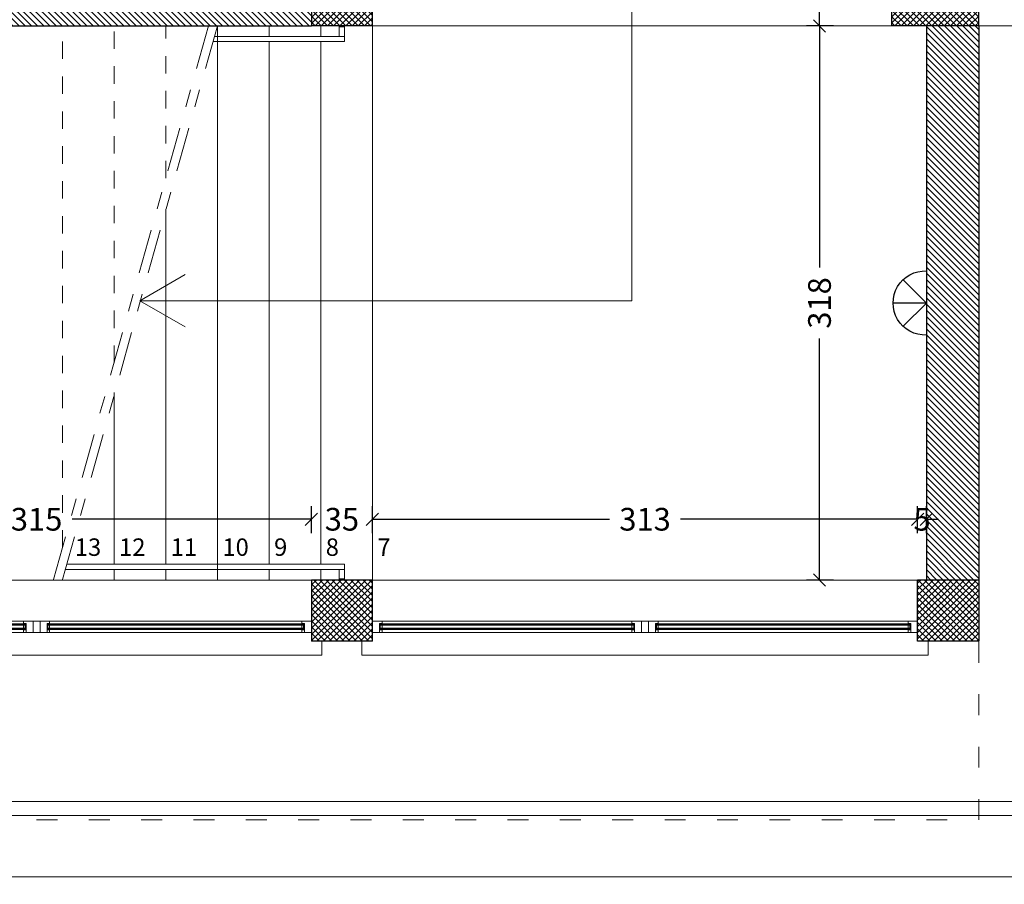
# Model space of a CAD drawing. Units: millimetres. Extents: x 4181 to 4342, y 1335 to 1554.
# Drawn here: x 4262 to 4268, y 1366 to 1371 of the extents above; entities that cross this region are included whole.
import ezdxf

# ---------------------------------------------------------------- set-up
doc = ezdxf.new("R2010")
doc.units = ezdxf.units.MM
doc.header["$MEASUREMENT"] = 0
doc.header["$PDMODE"] = 3
for name, pattern in [('ACAD_ISO03W100', [30, 12, -18]), ('TRATTEGGIATA2', [0.375, 0.25, -0.125]), ('TRATTOPUNTO', [25.4, 12.7, -6.35, 0, -6.35])]:
    doc.linetypes.add(name, pattern=pattern)
doc.layers.get('Defpoints').update_dxf_attribs({"lineweight": 9})
doc.layers.add('ILLUMINAZIONE', color=7, linetype='Continuous', true_color=0x7d005f)
for name, color, linetype, lineweight in [('INFISSO', 230, 'Continuous', 15), ('L sezione', 5, 'Continuous', 25), ('L tratteggi', 251, 'TRATTEGGIATA2', 9), ('L vista grigia', 251, 'Continuous', 9), ('L vista1', 2, 'Continuous', 9), ('L vista2', 1, 'Continuous', 5), ('L vista3', 191, 'Continuous', 0), ('Quote', 251, 'Continuous', 0), ('Quote alzate', 251, 'Continuous', 5), ('R campiture', 187, 'Continuous', 5), ('R campiture grigie', 251, 'Continuous', 5), ('R pavimentazioni', 56, 'Continuous', 0)]:
    doc.layers.add(name, color=color, linetype=linetype, lineweight=lineweight)
doc.layers.add('L infissi', color=7, linetype='Continuous')
doc.layers.add('superfici', color=4, linetype='Continuous', lineweight=9, plot=False)
doc.layers.add('Vetri', color=7, linetype='Continuous', lineweight=0, true_color=0x7de1ff)
doc.styles.add('Arial', font='arial.ttf')
doc.styles.get("Standard").update_dxf_attribs({"font": 'arial.ttf'})
doc.dimstyles.new('1-50 arch', dxfattribs={"dimtxt": 0.13, "dimasz": 0.07, "dimexe": 0.075, "dimexo": 0.05, "dimgap": 0.06, "dimtad": 0, "dimdec": 0, "dimlfac": 100, "dimzin": 0, "dimdsep": 46, "dimtxsty": 'Arial', "dimblk": 'OBLIQUE', "dimcen": 0.09, "dimadec": 0, "dimazin": 0, "dimtfac": 1, "dimtdec": 0, "dimtix": 1, "dimtofl": 0, "dimtmove": 2, "dimatfit": 3, "dimldrblk": 'OBLIQUE', "dimfxl": 0.08, "dimfxlon": 1, "dimtolj": 1, "dimtzin": 0, "dimarcsym": 0})
pattern_1 = [(135, (4140.286516, 1877.05169), (-0.0176776695, -0.0176776695), [])]

# ---------------------------------------------------------------- blocks, each defined once
blk = doc.blocks.new('el5')
at = {"layer": 'ILLUMINAZIONE'}
for p, q in [((-189.1943, 38.7876), (-189.1943, 38.9693)), ((-189.1943, 38.7876), (-189.3214, 38.9147)), ((-189.1943, 38.7876), (-189.0673, 38.9147)), ((-189.3693, 38.7876), (-189.1943, 38.7876)), ((-189.1943, 38.7876), (-189.0193, 38.7876))]:
    blk.add_line(p, q, dxfattribs=at)
blk.add_arc((-189.1943, 38.7941), 0.1751, 357.8775, 182.1225, dxfattribs=at)
blk = doc.blocks.new('A$C4CE554F5')
at = {"layer": 'INFISSO'}
for points in [[(0, 0.065), (0, 0), (0.04, 0), (0.04, 0.0505), (0.055, 0.0505), (0.055, 0.065)], [(1.555, 0.065), (1.555, 0), (1.515, 0), (1.515, 0.0505), (1.5, 0.0505), (1.5, 0.065)], [(1.595, 0), (1.555, 0), (1.555, 0.065), (1.595, 0.065), (1.595, 0)], [(1.595, 0.065), (1.595, 0), (1.635, 0), (1.635, 0.0505), (1.65, 0.0505), (1.65, 0.065)], [(3.15, 0.065), (3.15, 0), (3.11, 0), (3.11, 0.0505), (3.095, 0.0505), (3.095, 0.065)], [(0.055, 0.0145), (0.04, 0.0145), (0.04, 0), (0.055, 0)], [(1.515, 0), (1.5, 0), (1.5, 0.0145), (1.515, 0.0145)], [(1.65, 0.0145), (1.635, 0.0145), (1.635, 0), (1.65, 0)], [(3.11, 0), (3.095, 0), (3.095, 0.0145), (3.11, 0.0145)]]:
    blk.add_lwpolyline(points, close=True, dxfattribs=at)
at = {"layer": 'L vista3'}
for p, q in [((0.045, 0.0485), (0.045, 0.0165)), ((1.64, 0.0485), (1.64, 0.0165))]:
    blk.add_line(p, q, dxfattribs=at)
for points in [[(0.055, 0.065), (1.5, 0.065)], [(1.65, 0.065), (3.095, 0.065)], [(0.045, 0.0485), (1.51, 0.0485)], [(0.045, 0.0405), (1.51, 0.0405)], [(0.045, 0.0245), (1.51, 0.0245)], [(0.045, 0.0165), (1.51, 0.0165)], [(0.055, 0.0245), (0.055, 0.0405)], [(1.5, 0), (0.055, 0)], [(1.5, 0.0245), (1.5, 0.0405)], [(1.51, 0.0485), (1.51, 0.0165)], [(1.64, 0.0485), (3.105, 0.0485)], [(1.64, 0.0405), (3.105, 0.0405)], [(1.64, 0.0245), (3.105, 0.0245)], [(1.64, 0.0165), (3.105, 0.0165)], [(1.65, 0.0245), (1.65, 0.0405)], [(3.095, 0), (1.65, 0)], [(3.095, 0.0245), (3.095, 0.0405)], [(3.105, 0.0485), (3.105, 0.0165)]]:
    blk.add_lwpolyline(points, dxfattribs=at)
at = {"layer": 'Vetri'}
for points in [[(0.045, 0.0465), (1.51, 0.0465)], [(0.045, 0.0445), (1.51, 0.0445)], [(0.045, 0.0425), (1.51, 0.0425)], [(0.045, 0.0225), (1.51, 0.0225)], [(0.045, 0.0205), (1.51, 0.0205)], [(0.045, 0.0185), (1.51, 0.0185)], [(1.64, 0.0465), (3.105, 0.0465)], [(1.64, 0.0445), (3.105, 0.0445)], [(1.64, 0.0425), (3.105, 0.0425)], [(1.64, 0.0225), (3.105, 0.0225)], [(1.64, 0.0205), (3.105, 0.0205)], [(1.64, 0.0185), (3.105, 0.0185)]]:
    blk.add_lwpolyline(points, dxfattribs=at)
blk = doc.blocks.new('A$C3E1A7DA3')
at = {"layer": 'INFISSO'}
for points in [[(0, 0.065), (0, 0), (0.04, 0), (0.04, 0.0505), (0.055, 0.0505), (0.055, 0.065)], [(1.5425, 0.065), (1.5425, 0), (1.5025, 0), (1.5025, 0.0505), (1.4875, 0.0505), (1.4875, 0.065)], [(1.5825, 0), (1.5425, 0), (1.5425, 0.065), (1.5825, 0.065), (1.5825, 0)], [(1.5825, 0.065), (1.5825, 0), (1.6225, 0), (1.6225, 0.0505), (1.6375, 0.0505), (1.6375, 0.065)], [(3.125, 0.065), (3.125, 0), (3.085, 0), (3.085, 0.0505), (3.07, 0.0505), (3.07, 0.065)], [(0.055, 0.0145), (0.04, 0.0145), (0.04, 0), (0.055, 0)], [(1.5025, 0), (1.4875, 0), (1.4875, 0.0145), (1.5025, 0.0145)], [(1.6375, 0.0145), (1.6225, 0.0145), (1.6225, 0), (1.6375, 0)], [(3.085, 0), (3.07, 0), (3.07, 0.0145), (3.085, 0.0145)]]:
    blk.add_lwpolyline(points, close=True, dxfattribs=at)
at = {"layer": 'L vista3'}
for p, q in [((0.045, 0.0485), (0.045, 0.0165)), ((1.6275, 0.0485), (1.6275, 0.0165))]:
    blk.add_line(p, q, dxfattribs=at)
for points in [[(0.055, 0.065), (1.4875, 0.065)], [(1.6375, 0.065), (3.07, 0.065)], [(0.045, 0.0485), (1.4975, 0.0485)], [(0.045, 0.0405), (1.4975, 0.0405)], [(0.045, 0.0245), (1.4975, 0.0245)], [(0.045, 0.0165), (1.4975, 0.0165)], [(0.055, 0.0245), (0.055, 0.0405)], [(1.4875, 0), (0.055, 0)], [(1.4875, 0.0245), (1.4875, 0.0405)], [(1.4975, 0.0485), (1.4975, 0.0165)], [(1.6275, 0.0485), (3.08, 0.0485)], [(1.6275, 0.0405), (3.08, 0.0405)], [(1.6275, 0.0245), (3.08, 0.0245)], [(1.6275, 0.0165), (3.08, 0.0165)], [(1.6375, 0.0245), (1.6375, 0.0405)], [(3.07, 0), (1.6375, 0)], [(3.07, 0.0245), (3.07, 0.0405)], [(3.08, 0.0485), (3.08, 0.0165)]]:
    blk.add_lwpolyline(points, dxfattribs=at)
at = {"layer": 'Vetri'}
for points in [[(0.045, 0.0465), (1.4975, 0.0465)], [(0.045, 0.0445), (1.4975, 0.0445)], [(0.045, 0.0425), (1.4975, 0.0425)], [(0.045, 0.0225), (1.4975, 0.0225)], [(0.045, 0.0205), (1.4975, 0.0205)], [(0.045, 0.0185), (1.4975, 0.0185)], [(1.6275, 0.0465), (3.08, 0.0465)], [(1.6275, 0.0445), (3.08, 0.0445)], [(1.6275, 0.0425), (3.08, 0.0425)], [(1.6275, 0.0225), (3.08, 0.0225)], [(1.6275, 0.0205), (3.08, 0.0205)], [(1.6275, 0.0185), (3.08, 0.0185)]]:
    blk.add_lwpolyline(points, dxfattribs=at)
blk = doc.blocks.new('_Oblique')
at = {"color": 0, "linetype": 'ByBlock', "lineweight": -2}
blk.add_line((-0.5, -0.5), (0.5, 0.5), dxfattribs=at)
blk = doc.blocks.new('*D511')
at = {"layer": 'Defpoints', "color": 0, "transparency": 16777216}
for p in [(4267.6759, 1372.4743), (4267.0633, 1370.9743), (4267.4759, 1370.9743)]:
    blk.add_point(p, dxfattribs=at)
at = {"layer": 'Quote', "color": 0, "lineweight": -2, "transparency": 16777216}
for p, q in [((4267.1433, 1372.4743), (4266.9883, 1372.4743)), ((4267.0633, 1372.4743), (4267.0633, 1371.9215)), ((4267.0633, 1370.9743), (4267.0633, 1371.527)), ((4267.1433, 1370.9743), (4266.9883, 1370.9743))]:
    blk.add_line(p, q, dxfattribs=at)
at = {"layer": 'Quote', "color": 0, "lineweight": -2, "transparency": 16777216, "xscale": 0.07, "yscale": 0.07, "zscale": 0.07}
for p, rotation in [((4267.0633, 1372.4743), 90), ((4267.0633, 1370.9743), 270)]:
    blk.add_blockref('_Oblique', p, dxfattribs=dict(at, rotation=rotation))
at = {"layer": 'Quote', "color": 0, "transparency": 16777216, "insert": (4267.0633, 1371.7243), "char_height": 0.13, "attachment_point": 5, "rotation": 90, "style": 'Arial'}
blk.add_mtext('\\A1;150', dxfattribs=at)
blk = doc.blocks.new('*D512')
at = {"layer": 'Defpoints', "color": 0, "transparency": 16777216}
for p in [(4267.4759, 1370.9743), (4267.0633, 1367.7993), (4267.6759, 1367.7993)]:
    blk.add_point(p, dxfattribs=at)
at = {"layer": 'Quote', "color": 0, "lineweight": -2, "transparency": 16777216}
for p, q in [((4267.1433, 1370.9743), (4266.9883, 1370.9743)), ((4267.0633, 1370.9743), (4267.0633, 1369.5905)), ((4267.0633, 1367.7993), (4267.0633, 1369.1831)), ((4267.1433, 1367.7993), (4266.9883, 1367.7993))]:
    blk.add_line(p, q, dxfattribs=at)
at = {"layer": 'Quote', "color": 0, "lineweight": -2, "transparency": 16777216, "xscale": 0.07, "yscale": 0.07, "zscale": 0.07}
for p, rotation in [((4267.0633, 1370.9743), 90), ((4267.0633, 1367.7993), 270)]:
    blk.add_blockref('_Oblique', p, dxfattribs=dict(at, rotation=rotation))
at = {"layer": 'Quote', "color": 0, "transparency": 16777216, "insert": (4267.0633, 1369.3868), "char_height": 0.13, "attachment_point": 5, "rotation": 90, "style": 'Arial'}
blk.add_mtext('\\A1;318', dxfattribs=at)
blk = doc.blocks.new('*D517')
at = {"layer": 'Defpoints', "color": 0, "transparency": 16777216}
for p in [(4264.1509, 1368.1475), (4261.0009, 1367.7993), (4264.1509, 1367.7993)]:
    blk.add_point(p, dxfattribs=at)
at = {"layer": 'Quote', "color": 0, "lineweight": -2, "transparency": 16777216}
for p, q in [((4261.0009, 1368.0675), (4261.0009, 1368.2225)), ((4264.1509, 1368.0675), (4264.1509, 1368.2225)), ((4261.0009, 1368.1475), (4262.3718, 1368.1475)), ((4264.1509, 1368.1475), (4262.7799, 1368.1475))]:
    blk.add_line(p, q, dxfattribs=at)
at = {"layer": 'Quote', "color": 0, "lineweight": -2, "transparency": 16777216, "xscale": 0.07, "yscale": 0.07, "zscale": 0.07, "rotation": 180}
blk.add_blockref('_Oblique', (4261.0009, 1368.1475), dxfattribs=at)
at = {"layer": 'Quote', "color": 0, "lineweight": -2, "transparency": 16777216, "xscale": 0.07, "yscale": 0.07, "zscale": 0.07}
blk.add_blockref('_Oblique', (4264.1509, 1368.1475), dxfattribs=at)
at = {"layer": 'Quote', "color": 0, "transparency": 16777216, "insert": (4262.5759, 1368.1475), "char_height": 0.13, "attachment_point": 5, "style": 'Arial'}
blk.add_mtext('\\A1;315', dxfattribs=at)
blk = doc.blocks.new('*D518')
at = {"layer": 'Defpoints', "color": 0, "transparency": 16777216}
for p in [(4264.5009, 1368.1475), (4264.1509, 1367.7993), (4264.5009, 1367.7993)]:
    blk.add_point(p, dxfattribs=at)
at = {"layer": 'Quote', "color": 0, "lineweight": -2, "transparency": 16777216}
for p, q in [((4264.1509, 1368.0675), (4264.1509, 1368.2225)), ((4264.5009, 1368.0675), (4264.5009, 1368.2225)), ((4264.1509, 1368.1475), (4264.0809, 1368.1475)), ((4264.5009, 1368.1475), (4264.5709, 1368.1475))]:
    blk.add_line(p, q, dxfattribs=at)
at = {"layer": 'Quote', "color": 0, "lineweight": -2, "transparency": 16777216, "xscale": 0.07, "yscale": 0.07, "zscale": 0.07}
blk.add_blockref('_Oblique', (4264.1509, 1368.1475), dxfattribs=at)
at = {"layer": 'Quote', "color": 0, "lineweight": -2, "transparency": 16777216, "xscale": 0.07, "yscale": 0.07, "zscale": 0.07, "rotation": 180}
blk.add_blockref('_Oblique', (4264.5009, 1368.1475), dxfattribs=at)
at = {"layer": 'Quote', "color": 0, "transparency": 16777216, "insert": (4264.3259, 1368.1475), "char_height": 0.13, "attachment_point": 5, "style": 'Arial'}
blk.add_mtext('\\A1;35', dxfattribs=at)
blk = doc.blocks.new('*D519')
at = {"layer": 'Defpoints', "color": 0, "transparency": 16777216}
for p in [(4267.6259, 1368.1475), (4264.5009, 1367.7993), (4267.6259, 1367.7993)]:
    blk.add_point(p, dxfattribs=at)
at = {"layer": 'Quote', "color": 0, "lineweight": -2, "transparency": 16777216}
for p, q in [((4264.5009, 1368.0675), (4264.5009, 1368.2225)), ((4267.6259, 1368.0675), (4267.6259, 1368.2225)), ((4264.5009, 1368.1475), (4265.8598, 1368.1475)), ((4267.6259, 1368.1475), (4266.2669, 1368.1475))]:
    blk.add_line(p, q, dxfattribs=at)
at = {"layer": 'Quote', "color": 0, "lineweight": -2, "transparency": 16777216, "xscale": 0.07, "yscale": 0.07, "zscale": 0.07, "rotation": 180}
blk.add_blockref('_Oblique', (4264.5009, 1368.1475), dxfattribs=at)
at = {"layer": 'Quote', "color": 0, "lineweight": -2, "transparency": 16777216, "xscale": 0.07, "yscale": 0.07, "zscale": 0.07}
blk.add_blockref('_Oblique', (4267.6259, 1368.1475), dxfattribs=at)
at = {"layer": 'Quote', "color": 0, "transparency": 16777216, "insert": (4266.0634, 1368.1475), "char_height": 0.13, "attachment_point": 5, "style": 'Arial'}
blk.add_mtext('\\A1;313', dxfattribs=at)
blk = doc.blocks.new('*D520')
at = {"layer": 'Defpoints', "color": 0, "transparency": 16777216}
for p in [(4267.6759, 1368.1475), (4267.6259, 1367.7993), (4267.6759, 1367.7993)]:
    blk.add_point(p, dxfattribs=at)
at = {"layer": 'Quote', "color": 0, "lineweight": -2, "transparency": 16777216}
for p, q in [((4267.6259, 1368.0675), (4267.6259, 1368.2225)), ((4267.6759, 1368.0675), (4267.6759, 1368.2225)), ((4267.6259, 1368.1475), (4267.5559, 1368.1475)), ((4267.6759, 1368.1475), (4267.7459, 1368.1475))]:
    blk.add_line(p, q, dxfattribs=at)
at = {"layer": 'Quote', "color": 0, "lineweight": -2, "transparency": 16777216, "xscale": 0.07, "yscale": 0.07, "zscale": 0.07}
blk.add_blockref('_Oblique', (4267.6259, 1368.1475), dxfattribs=at)
at = {"layer": 'Quote', "color": 0, "lineweight": -2, "transparency": 16777216, "xscale": 0.07, "yscale": 0.07, "zscale": 0.07, "rotation": 180}
blk.add_blockref('_Oblique', (4267.6759, 1368.1475), dxfattribs=at)
at = {"layer": 'Quote', "color": 0, "transparency": 16777216, "insert": (4267.6509, 1368.1475), "char_height": 0.13, "attachment_point": 5, "style": 'Arial'}
blk.add_mtext('\\A1;5', dxfattribs=at)

msp = doc.modelspace()

# ---------------------------------------------------------------- hatches: boundary and pattern name
at = {"layer": 'R campiture'}
h = msp.add_hatch(dxfattribs=at)
h.set_pattern_fill('ANSI37', color=3, scale=0.2, angle=90, style=0)
h.paths.add_polyline_path([(4267.4759, 1370.9743), (4267.4759, 1371.4743), (4267.9759, 1371.4743), (4267.9759, 1370.9743)])
h.paths.add_polyline_path([(4267.9759, 1374.8243), (4267.9759, 1374.4743), (4267.4759, 1374.4743), (4267.4759, 1374.8243)])
h.paths.add_polyline_path([(4267.4759, 1377.8243), (4267.4759, 1378.1743), (4267.9759, 1378.1743), (4267.9759, 1377.8243)])
h.paths.add_polyline_path([(4267.4759, 1381.6743), (4267.9759, 1381.6743), (4267.9759, 1381.1743), (4267.4759, 1381.1743)])
h.paths.add_polyline_path([(4267.9759, 1385.0243), (4267.9759, 1384.6743), (4267.6259, 1384.6743), (4267.6259, 1385.0243)])
h.paths.add_polyline_path([(4264.5009, 1384.6743), (4264.1509, 1384.6743), (4264.1509, 1385.0243), (4264.5009, 1385.0243)])
h.paths.add_polyline_path([(4261.0009, 1385.0243), (4261.0009, 1384.6743), (4260.6509, 1384.6743), (4260.6509, 1385.0243)])
h.paths.add_polyline_path([(4257.5259, 1385.0243), (4257.5259, 1384.6743), (4257.1759, 1384.6743), (4257.1759, 1385.0243)])
h.paths.add_polyline_path([(4257.6759, 1381.1743), (4257.1759, 1381.1743), (4257.1759, 1381.6743), (4257.6759, 1381.6743)])
h.paths.add_polyline_path([(4260.6509, 1381.6743), (4261.0009, 1381.6743), (4261.0009, 1381.1743), (4260.6509, 1381.1743)])
h.paths.add_polyline_path([(4264.5009, 1381.1743), (4264.1509, 1381.1743), (4264.1509, 1381.6743), (4264.5009, 1381.6743)])
h.paths.add_polyline_path([(4257.1759, 1377.8243), (4257.1759, 1378.1743), (4257.6759, 1378.1743), (4257.6759, 1377.8243)])
h.paths.add_polyline_path([(4257.1759, 1374.4743), (4257.1759, 1374.8243), (4257.6759, 1374.8243), (4257.6759, 1374.4743)])
h.paths.add_polyline_path([(4257.1759, 1371.4743), (4257.6759, 1371.4743), (4257.6759, 1370.9743), (4257.1759, 1370.9743)])
h.paths.add_polyline_path([(4260.6509, 1371.4743), (4261.0009, 1371.4743), (4261.0009, 1370.9743), (4260.6509, 1370.9743)])
h.paths.add_polyline_path([(4264.1509, 1371.4743), (4264.5009, 1371.4743), (4264.5009, 1370.9743), (4264.1509, 1370.9743)])
h.paths.add_polyline_path([(4255.5509, 1371.3243), (4255.9009, 1371.3243), (4255.9009, 1370.9743), (4255.5509, 1370.9743)])
h.paths.add_polyline_path([(4255.5509, 1374.4743), (4255.5509, 1374.8243), (4255.9009, 1374.8243), (4255.9009, 1374.4743)])
h.paths.add_polyline_path([(4248.5509, 1374.8243), (4248.9009, 1374.8243), (4248.9009, 1374.4743), (4248.5509, 1374.4743)])
h.paths.add_polyline_path([(4248.5509, 1371.3243), (4248.9009, 1371.3243), (4248.9009, 1370.9743), (4248.5509, 1370.9743)])
h.paths.add_polyline_path([(4241.5509, 1370.9743), (4241.5509, 1371.3243), (4241.9009, 1371.3243), (4241.9009, 1370.9743)])
h.paths.add_polyline_path([(4241.5509, 1374.8243), (4241.9009, 1374.8243), (4241.9009, 1374.4743), (4241.5509, 1374.4743)])
h = msp.add_hatch(dxfattribs=at)
h.set_pattern_fill('ANSI31', color=256, scale=0.2, angle=90, style=0)
h.set_pattern_definition(pattern_1)
h.paths.add_polyline_path([(4255.5509, 1374.4743), (4255.5509, 1374.8243), (4248.9009, 1374.8243), (4248.9009, 1374.4743)])
h.paths.add_polyline_path([(4255.9009, 1370.9743), (4255.5509, 1370.9743), (4255.5509, 1367.7993), (4255.9009, 1367.7993)])
h.paths.add_polyline_path([(4257.4759, 1370.9743), (4257.1759, 1370.9743), (4257.1759, 1367.7993), (4257.4759, 1367.7993)])
h.paths.add_polyline_path([(4255.9009, 1374.8243), (4255.9009, 1374.4743), (4257.1759, 1374.4743), (4257.1759, 1374.8243)])
h.paths.add_polyline_path([(4257.6759, 1377.8243), (4257.1759, 1377.8243), (4257.1759, 1374.8243), (4257.6759, 1374.8243)])
h.paths.add_polyline_path([(4257.5259, 1384.6743), (4257.1759, 1384.6743), (4257.1759, 1381.6743), (4257.5259, 1381.6743)])
h.paths.add_polyline_path([(4267.9759, 1370.9743), (4267.6759, 1370.9743), (4267.6759, 1367.7993), (4267.9759, 1367.7993)])
h.paths.add_polyline_path([(4267.9759, 1374.4743), (4267.6759, 1374.4743), (4267.6759, 1371.4743), (4267.9759, 1371.4743)])
h.paths.add_polyline_path([(4267.9759, 1377.8243), (4267.6759, 1377.8243), (4267.6759, 1374.8243), (4267.9759, 1374.8243)])
h.paths.add_polyline_path([(4267.6759, 1381.6743), (4267.9759, 1381.6743), (4267.9759, 1384.6743), (4267.6759, 1384.6743)])
h.paths.add_polyline_path([(4255.5509, 1373.5243), (4255.9009, 1373.5243), (4255.9009, 1374.4743), (4255.5509, 1374.4743)])
h.paths.add_polyline_path([(4255.9009, 1371.9243), (4255.5509, 1371.9243), (4255.5509, 1371.3243), (4255.9009, 1371.3243)])
h.paths.add_polyline_path([(4258.7559, 1385.0243), (4258.7559, 1384.6743), (4260.6509, 1384.6743), (4260.6509, 1385.0243)])
h.paths.add_polyline_path([(4257.9759, 1384.6743), (4257.9759, 1385.0243), (4257.5259, 1385.0243), (4257.5259, 1384.6743)])
h.paths.add_polyline_path([(4257.6759, 1378.1743), (4257.6759, 1381.1743), (4257.1759, 1381.1743), (4257.1759, 1378.1743)])
h = msp.add_hatch(dxfattribs=at)
h.set_pattern_fill('ANSI37', color=3, scale=0.2, angle=90, style=0)
h.paths.add_polyline_path([(4267.6259, 1367.7993), (4267.9759, 1367.7993), (4267.9759, 1367.4493), (4267.6259, 1367.4493)])
h.paths.add_polyline_path([(4264.1509, 1367.7993), (4264.5009, 1367.7993), (4264.5009, 1367.4493), (4264.1509, 1367.4493)])
h.paths.add_polyline_path([(4260.6509, 1367.4493), (4260.6509, 1367.7993), (4261.0009, 1367.7993), (4261.0009, 1367.4493)])
h.paths.add_polyline_path([(4257.5259, 1367.4493), (4257.1759, 1367.4493), (4257.1759, 1367.7993), (4257.5259, 1367.7993)])
h.paths.add_polyline_path([(4255.5509, 1367.7993), (4255.9009, 1367.7993), (4255.9009, 1367.4493), (4255.5509, 1367.4493)])
h.paths.add_polyline_path([(4248.5509, 1367.4493), (4248.5509, 1367.7993), (4248.9009, 1367.7993), (4248.9009, 1367.4493)])
h.paths.add_polyline_path([(4241.5509, 1367.7993), (4241.9009, 1367.7993), (4241.9009, 1367.4493), (4241.5509, 1367.4493)])
h.paths.add_polyline_path([(4234.5509, 1367.7993), (4234.9009, 1367.7993), (4234.9009, 1367.4493), (4234.5509, 1367.4493)])
h.paths.add_polyline_path([(4227.9009, 1367.4493), (4227.5509, 1367.4493), (4227.5509, 1367.7993), (4227.9009, 1367.7993)])
h.paths.add_polyline_path([(4220.5509, 1367.7993), (4220.9009, 1367.7993), (4220.9009, 1367.4493), (4220.5509, 1367.4493)])
h.paths.add_polyline_path([(4220.5509, 1371.3243), (4220.9009, 1371.3243), (4220.9009, 1370.9743), (4220.5509, 1370.9743)])
h.paths.add_polyline_path([(4227.5509, 1371.3243), (4227.9009, 1371.3243), (4227.9009, 1370.9743), (4227.5509, 1370.9743)])
h.paths.add_polyline_path([(4234.9009, 1370.9743), (4234.5509, 1370.9743), (4234.5509, 1371.3243), (4234.9009, 1371.3243)])
h.paths.add_polyline_path([(4234.5509, 1374.8243), (4234.9009, 1374.8243), (4234.9009, 1374.4743), (4234.5509, 1374.4743)])
h.paths.add_polyline_path([(4227.5509, 1374.8243), (4227.9009, 1374.8243), (4227.9009, 1374.4743), (4227.5509, 1374.4743)])
h.paths.add_polyline_path([(4220.5509, 1374.4743), (4220.5509, 1374.8243), (4220.9009, 1374.8243), (4220.9009, 1374.4743)])
h = msp.add_hatch(dxfattribs=at)
h.set_pattern_fill('ANSI31', color=256, scale=0.2, angle=90, style=0)
h.set_pattern_definition(pattern_1)
h.paths.add_polyline_path([(4264.1509, 1370.9743), (4264.1509, 1371.4743), (4261.0009, 1371.4743), (4261.0009, 1370.9743)])
at = {"layer": 'R campiture grigie'}
h = msp.add_hatch(dxfattribs=at)
h.set_pattern_fill('ANSI31', color=256, scale=0.2, angle=90, style=0)
h.paths.add_polyline_path([(4286.0343, 1374.4743), (4285.7343, 1374.4743), (4285.7343, 1371.3243), (4286.0343, 1371.3243)])
h.paths.add_polyline_path([(4286.0343, 1377.8243), (4285.7343, 1377.8243), (4285.7343, 1374.8243), (4286.0343, 1374.8243)])
h.paths.add_polyline_path([(4293.0093, 1374.4743), (4292.7093, 1374.4743), (4292.7093, 1371.3243), (4293.0093, 1371.3243)])
h.paths.add_polyline_path([(4293.0093, 1377.8243), (4292.7093, 1377.8243), (4292.7093, 1374.8243), (4293.0093, 1374.8243)])
h.paths.add_polyline_path([(4293.0093, 1384.6743), (4292.7093, 1384.6743), (4292.7093, 1381.5243), (4293.0093, 1381.5243)])
h.paths.add_polyline_path([(4265.9402, 1368.2973), (4266.5189, 1368.2973), (4266.5189, 1368.6682), (4265.9402, 1368.6682)], flags=9)
h.paths.add_polyline_path([(4266.8485, 1369.3122), (4267.4272, 1369.3122), (4267.4272, 1369.6831), (4266.8485, 1369.6831)], flags=9)
h.paths.add_polyline_path([(4262.2092, 1373.5067), (4262.9278, 1373.5067), (4262.9278, 1373.8776), (4262.2092, 1373.8776)], flags=9)
h.paths.add_polyline_path([(4266.3347, 1376.1372), (4266.9134, 1376.1372), (4266.9134, 1376.5081), (4266.3347, 1376.5081)], flags=9)
h.paths.add_polyline_path([(4265.799, 1380.0716), (4266.3777, 1380.0716), (4266.3777, 1380.4425), (4265.799, 1380.4425)], flags=9)
h.paths.add_polyline_path([(4266.3347, 1382.7872), (4266.9134, 1382.7872), (4266.9134, 1383.1581), (4266.3347, 1383.1581)], flags=9)
h.paths.add_polyline_path([(4262.2342, 1381.9768), (4262.9528, 1381.9768), (4262.9528, 1382.3477), (4262.2342, 1382.3477)], flags=9)
h.paths.add_polyline_path([(4271.3045, 1372.1343), (4271.8832, 1372.1343), (4271.8832, 1372.5052), (4271.3045, 1372.5052)], flags=9)
h.paths.add_polyline_path([(4273.5617, 1374.3622), (4274.1403, 1374.3622), (4274.1403, 1374.7331), (4273.5617, 1374.7331)], flags=9)
h.paths.add_polyline_path([(4276.7575, 1372.1343), (4277.3362, 1372.1343), (4277.3362, 1372.5052), (4276.7575, 1372.5052)], flags=9)
h.paths.add_polyline_path([(4277.838, 1373.0626), (4278.4167, 1373.0626), (4278.4167, 1373.4335), (4277.838, 1373.4335)], flags=9)
h.paths.add_polyline_path([(4276.7575, 1375.5952), (4277.3362, 1375.5952), (4277.3362, 1375.9661), (4276.7575, 1375.9661)], flags=9)
h.paths.add_polyline_path([(4277.8417, 1376.3626), (4278.4204, 1376.3626), (4278.4204, 1376.7335), (4277.8417, 1376.7335)], flags=9)
h.paths.add_polyline_path([(4282.0224, 1372.1343), (4282.6011, 1372.1343), (4282.6011, 1372.5052), (4282.0224, 1372.5052)], flags=9)
h.paths.add_polyline_path([(4284.7729, 1374.3622), (4285.3516, 1374.3622), (4285.3516, 1374.7331), (4284.7729, 1374.7331)], flags=9)
h.paths.add_polyline_path([(4289.0849, 1372.1343), (4289.6636, 1372.1343), (4289.6636, 1372.5052), (4289.0849, 1372.5052)], flags=9)
h.paths.add_polyline_path([(4286.6695, 1372.6872), (4287.2482, 1372.6872), (4287.2482, 1373.0581), (4286.6695, 1373.0581)], flags=9)
h.paths.add_polyline_path([(4289.0849, 1375.6581), (4289.6636, 1375.6581), (4289.6636, 1376.029), (4289.0849, 1376.029)], flags=9)
h.paths.add_polyline_path([(4291.4583, 1377.7997), (4292.037, 1377.7997), (4292.037, 1378.1706), (4291.4583, 1378.1706)], flags=9)
h.paths.add_polyline_path([(4279.987, 1378.9777), (4280.7056, 1378.9777), (4280.7056, 1379.3486), (4279.987, 1379.3486)], flags=9)
h.paths.add_polyline_path([(4282.1166, 1379.4872), (4282.6953, 1379.4872), (4282.6953, 1379.8581), (4282.1166, 1379.8581)], flags=9)
h.paths.add_polyline_path([(4291.4559, 1382.7997), (4292.0346, 1382.7997), (4292.0346, 1383.1706), (4291.4559, 1383.1706)], flags=9)
h.paths.add_polyline_path([(4285.4801, 1381.8185), (4286.1988, 1381.8185), (4286.1988, 1382.1894), (4285.4801, 1382.1894)], flags=9)
h.paths.add_polyline_path([(4302.641, 1376.0622), (4303.3596, 1376.0622), (4303.3596, 1376.4331), (4302.641, 1376.4331)], flags=9)
h.paths.add_polyline_path([(4307.1754, 1376.0622), (4307.894, 1376.0622), (4307.894, 1376.4331), (4307.1754, 1376.4331)], flags=9)
h.paths.add_polyline_path([(4274.8083, 1386.7941), (4275.5269, 1386.7941), (4275.5269, 1387.165), (4274.8083, 1387.165)], flags=9)
h.paths.add_polyline_path([(4291.2598, 1367.2872), (4291.8385, 1367.2872), (4291.8385, 1367.6581), (4291.2598, 1367.6581)], flags=9)
h.paths.add_polyline_path([(4280.212, 1369.5093), (4280.9306, 1369.5093), (4280.9306, 1369.8802), (4280.212, 1369.8802)], flags=9)
h.paths.add_polyline_path([(4268.6645, 1369.0372), (4269.2432, 1369.0372), (4269.2432, 1369.4081), (4268.6645, 1369.4081)], flags=9)
h.paths.add_polyline_path([(4259.7039, 1363.3239), (4260.4763, 1363.3239), (4260.4763, 1364.4388), (4259.7039, 1364.4388)], flags=9)
h.paths.add_polyline_path([(4259.4066, 1377.4991), (4264.1428, 1377.4991), (4264.1428, 1379.5209), (4259.4066, 1379.5209)], flags=9)
h.paths.add_polyline_path([(4269.1161, 1373.656), (4273.8597, 1373.656), (4273.8597, 1375.6778), (4269.1161, 1375.6778)], flags=9)
h.paths.add_polyline_path([(4279.6398, 1373.6559), (4284.3834, 1373.6559), (4284.3834, 1375.6777), (4279.6398, 1375.6777)], flags=9)
h.paths.add_polyline_path([(4282.4076, 1382.1759), (4290.2365, 1382.1759), (4290.2365, 1384.1977), (4282.4076, 1384.1977)], flags=9)
h.paths.add_polyline_path([(4286.4547, 1374.4743), (4286.4547, 1374.7743), (4286.0343, 1374.7743), (4286.0343, 1374.4743)])
h.paths.add_polyline_path([(4287.2547, 1374.7743), (4287.2547, 1374.4743), (4292.6593, 1374.4743), (4292.6593, 1374.7743)])

# ---------------------------------------------------------------- linework, layer by layer
at = {"layer": 'L sezione'}
for p, q in [((4264.1509, 1371.4743), (4264.1509, 1370.9743)), ((4264.5009, 1370.9743), (4264.5009, 1371.4743)), ((4267.4759, 1371.4743), (4267.4759, 1370.9743)), ((4267.9759, 1370.9743), (4267.9759, 1371.4743)), ((4261.0009, 1370.9743), (4264.1509, 1370.9743)), ((4264.5009, 1370.9743), (4264.1509, 1370.9743)), ((4267.9759, 1370.9743), (4267.4759, 1370.9743)), ((4267.6759, 1370.9743), (4267.6759, 1367.7993)), ((4267.9759, 1370.9743), (4267.9759, 1367.7993)), ((4264.5009, 1367.7993), (4264.1509, 1367.7993)), ((4264.1509, 1367.7993), (4264.1509, 1367.4493)), ((4264.5009, 1367.4493), (4264.5009, 1367.7993)), ((4267.9759, 1367.7993), (4267.6259, 1367.7993)), ((4267.6259, 1367.4493), (4267.6259, 1367.7993)), ((4267.9759, 1367.7993), (4267.9759, 1367.4493)), ((4264.5009, 1367.4493), (4264.1509, 1367.4493)), ((4267.9759, 1367.4493), (4267.6259, 1367.4493))]:
    msp.add_line(p, q, dxfattribs=at)
at = {"layer": 'L tratteggi', "ltscale": 0.2}
for p, q in [((4262.7239, 1367.9849), (4262.7239, 1370.9743)), ((4263.0201, 1369.0433), (4263.0201, 1370.9743)), ((4263.3162, 1370.1016), (4263.3162, 1370.9743))]:
    msp.add_line(p, q, dxfattribs=at)
at = {"layer": 'L vista grigia'}
msp.add_line((4268.5593, 1370.9743), (4267.9759, 1370.9743), dxfattribs=at)
at = {"layer": 'L vista1'}
for p, q in [((4263.6124, 1370.9143), (4263.6124, 1370.9743)), ((4263.9086, 1370.9143), (4263.9086, 1370.9743)), ((4264.2047, 1370.9143), (4264.2047, 1370.9743)), ((4267.4759, 1370.9743), (4264.5009, 1370.9743)), ((4264.5009, 1367.7993), (4264.5009, 1370.9743)), ((4263.6124, 1367.8893), (4263.6124, 1370.8843)), ((4263.9086, 1367.8893), (4263.9086, 1370.8843)), ((4264.2047, 1367.8893), (4264.2047, 1370.8843)), ((4263.3162, 1367.8893), (4263.3162, 1369.9243)), ((4263.0201, 1367.8893), (4263.0201, 1368.8743)), ((4263.0201, 1367.7993), (4263.0201, 1367.8593)), ((4263.3162, 1367.7993), (4263.3162, 1367.8593)), ((4263.6124, 1367.7993), (4263.6124, 1367.8593)), ((4263.9086, 1367.7993), (4263.9086, 1367.8593)), ((4264.2047, 1367.7993), (4264.2047, 1367.8593)), ((4261.0009, 1367.7993), (4264.1509, 1367.7993)), ((4264.5009, 1367.7993), (4267.6259, 1367.7993)), ((4260.9409, 1367.3693), (4264.2109, 1367.3693)), ((4264.4409, 1367.3693), (4267.6859, 1367.3693))]:
    msp.add_line(p, q, dxfattribs=at)
for points in [[(4264.2109, 1367.4493), (4264.2109, 1367.3693)], [(4264.4409, 1367.4493), (4264.4409, 1367.3693)], [(4267.6859, 1367.4493), (4267.6859, 1367.3693)], [(4234.8759, 1366.4493), (4271.9438, 1366.4493)]]:
    msp.add_lwpolyline(points, dxfattribs=at)
at = {"layer": 'L vista2', "linetype": 'TRATTOPUNTO', "ltscale": 0.02}
for p, q in [((4263.5605, 1370.9743), (4262.672, 1367.7993)), ((4263.6124, 1370.9743), (4262.7239, 1367.7993))]:
    msp.add_line(p, q, dxfattribs=at)
at = {"layer": 'L vista2'}
for points in [[(4265.9884, 1372.4743), (4265.9884, 1369.3993), (4263.1682, 1369.3993)], [(4263.5872, 1370.8843), (4264.3409, 1370.8843), (4264.3409, 1370.9143), (4263.5956, 1370.9143)], [(4263.428, 1369.2493), (4263.1682, 1369.3993), (4263.428, 1369.5493)], [(4262.7491, 1367.8893), (4264.3409, 1367.8893), (4264.3409, 1367.8593), (4262.7407, 1367.8593)]]:
    msp.add_lwpolyline(points, dxfattribs=at)
at = {"layer": 'L vista2', "linetype": 'ACAD_ISO03W100', "ltscale": 0.01}
msp.add_lwpolyline([(4257.1759, 1367.4493), (4257.1759, 1366.4243), (4267.9759, 1366.4243), (4267.9759, 1367.4493)], dxfattribs=at)
at = {"layer": 'L vista3'}
for points in [[(4264.3409, 1370.9743), (4264.3109, 1370.9743), (4264.3109, 1370.9683), (4264.3409, 1370.9683)], [(4264.3409, 1370.9683), (4264.3109, 1370.9683), (4264.3109, 1370.9143), (4264.3409, 1370.9143)], [(4264.3409, 1367.8053), (4264.3109, 1367.8053), (4264.3109, 1367.8593), (4264.3409, 1367.8593)], [(4264.3409, 1367.7993), (4264.3109, 1367.7993), (4264.3109, 1367.8053), (4264.3409, 1367.8053)]]:
    msp.add_lwpolyline(points, close=True, dxfattribs=at)
at = {"layer": 'R pavimentazioni', "ltscale": 0.5}
for points in [[(4234.8759, 1366.4493), (4234.8759, 1366.5293), (4271.9438, 1366.5293)], [(4234.8759, 1366.0993), (4271.9055, 1366.0993)]]:
    msp.add_lwpolyline(points, dxfattribs=at)
at = {"layer": 'superfici'}
msp.add_lwpolyline([(4255.9009, 1374.4743), (4257.6759, 1374.4743), (4257.6759, 1375.2743), (4264.1509, 1375.2743), (4264.1509, 1371.4743), (4260.6509, 1371.4743), (4260.6509, 1370.9743), (4263.6124, 1370.9743), (4263.6124, 1367.7993), (4257.4759, 1367.7993), (4257.4759, 1370.9743), (4257.6759, 1370.9743), (4257.6759, 1371.4743), (4255.9009, 1371.4743), (4255.9009, 1374.4743)], close=True, dxfattribs=at)

# ---------------------------------------------------------------- block references
at = {"layer": 'ILLUMINAZIONE', "xscale": -1.051917487013526, "yscale": 1.051917487013526, "zscale": 1.051917487013526, "rotation": 90}
msp.add_blockref('el5', (4308.4773, 1170.3699), dxfattribs=at)
at = {"layer": 'L infissi'}
for name, p in [('A$C4CE554F5', (4261.0009, 1367.4993)), ('A$C3E1A7DA3', (4264.5009, 1367.4993))]:
    msp.add_blockref(name, p, dxfattribs=at)

# ---------------------------------------------------------------- texts
at = {"layer": 'Quote alzate', "char_height": 0.1, "width": 0.149099, "attachment_point": 1}
for s, insert in [('13', (4262.795, 1368.0377)), ('12', (4263.0487, 1368.0377)), ('11', (4263.3448, 1368.0377)), ('10', (4263.641, 1368.0377)), ('9', (4263.9371, 1368.0377)), ('8', (4264.2333, 1368.0377)), ('7', (4264.5294, 1368.0377))]:
    msp.add_mtext(s, dxfattribs=dict(at, insert=insert))

# ---------------------------------------------------------------- dimensions: what is measured, and where the dimension line sits
at = {"layer": 'Quote'}
for base, p1, p2, picture, middle in [((4267.0633, 1370.9743), (4267.6759, 1372.4743), (4267.4759, 1370.9743), '*D511', (4267.0633, 1371.7243)), ((4267.0632668568, 1367.7992662101), (4267.4758647707, 1370.9742662101), (4267.6758647707, 1367.7992662101), '*D512', (4267.0632668568, 1369.3867662101))]:
    dim = msp.add_linear_dim(base=base, p1=p1, p2=p2, angle=90, dimstyle='1-50 arch', dxfattribs=at)
    dim.commit()
    dim.dimension.update_dxf_attribs({"geometry": picture, "text_midpoint": middle})
for base, p1, p2, picture, middle in [((4264.1509, 1368.1475), (4261.0009, 1367.7993), (4264.1509, 1367.7993), '*D517', (4262.5759, 1368.1475)), ((4264.5009, 1368.1475), (4264.1509, 1367.7993), (4264.5009, 1367.7993), '*D518', (4264.3259, 1368.1475)), ((4267.6258647707, 1368.1475004716), (4264.5008647707, 1367.7992662101), (4267.6258647707, 1367.7992662101), '*D519', (4266.0633647707, 1368.1475004716)), ((4267.6759, 1368.1475), (4267.6259, 1367.7993), (4267.6759, 1367.7993), '*D520', (4267.6509, 1368.1475))]:
    dim = msp.add_linear_dim(base=base, p1=p1, p2=p2, dimstyle='1-50 arch', dxfattribs=at)
    dim.commit()
    dim.dimension.update_dxf_attribs({"geometry": picture, "text_midpoint": middle})

doc.saveas('drawing.dxf')
